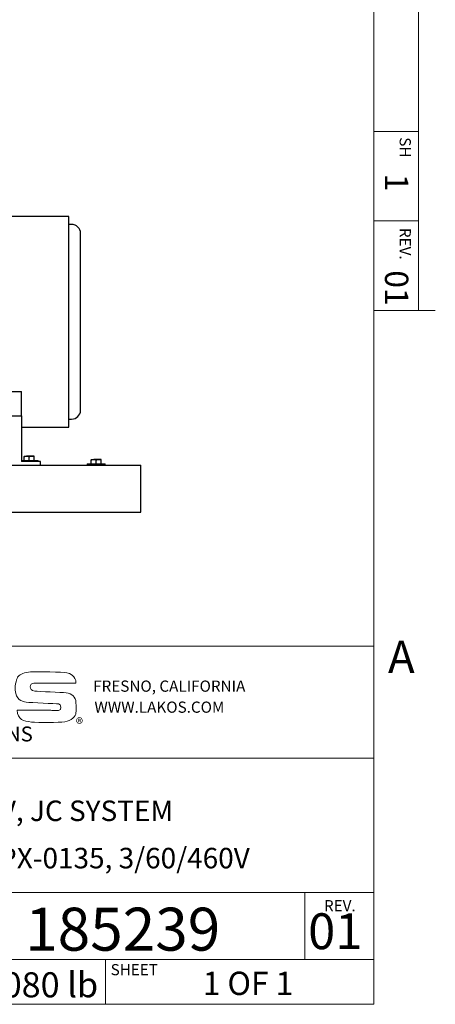
# Model space of a CAD drawing. Units: inches. Extents: x 0.1 to 22.1, y 0.1 to 17.1.
# Drawn here: x 19.5 to 21.8, y 0.5 to 6 of the extents above; entities that cross this region are included whole.
import ezdxf

# ---------------------------------------------------------------- set-up
doc = ezdxf.new("R2010")
doc.units = ezdxf.units.IN
doc.header["$MEASUREMENT"] = 0
doc.layers.add('7', color=7, linetype='Continuous', lineweight=25)
doc.layers.add('SLD-0', color=7, linetype='Continuous')
doc.styles.add('SLDTEXTSTYLE0', font='TXT', dxfattribs={"width": 0.75})
doc.styles.add('SLDTEXTSTYLE2', font='TXT', dxfattribs={"width": 0.605})
doc.styles.add('SLDTEXTSTYLE3', font='TXT', dxfattribs={"width": 0.8625})
doc.styles.add('SLDTEXTSTYLE6', font='TXT', dxfattribs={"width": 0.666667})

# ---------------------------------------------------------------- blocks, each defined once
blk = doc.blocks.new('SW_NOTE_0_8')
at = {"layer": 'SLD-0', "color": 0, "insert": (0, 0.0806), "char_height": 0.0625, "attachment_point": 1, "style": 'SLDTEXTSTYLE2'}
blk.add_mtext('FRESNO, CALIFORNIA', dxfattribs=at)
blk = doc.blocks.new('SW_NOTE_0_9')
at = {"layer": 'SLD-0', "color": 0, "insert": (0, 0.0806), "char_height": 0.0625, "attachment_point": 1, "style": 'SLDTEXTSTYLE2'}
blk.add_mtext('WWW.LAKOS.COM', dxfattribs=at)
blk = doc.blocks.new('SW_NOTE_0_10')
at = {"layer": 'SLD-0', "color": 0, "insert": (0, 0.1074), "char_height": 0.083333, "attachment_point": 1, "style": 'SLDTEXTSTYLE2'}
blk.add_mtext('FILTRATION SOLUTIONS', dxfattribs=at)
blk = doc.blocks.new('SW_NOTE_0_11')
at = {"color": 0, "linetype": 'Continuous', "lineweight": 18, "insert": (0, 0.0806), "char_height": 0.0625, "attachment_point": 1, "style": 'SLDTEXTSTYLE2'}
blk.add_mtext('®', dxfattribs=at)
blk = doc.blocks.new('LAKOS TITLE')
at = {"color": 7, "linetype": 'Continuous', "lineweight": 18}
for p, q in [((0.5937, 0.4075), (0.499, 0.4075)), ((0.9769, 0.4074), (0.8178, 0.1239)), ((1.2539, 0.4084), (1.2539, 0.1411)), ((1.3441, 0.4084), (1.2539, 0.4084)), ((1.3441, 0.3091), (1.3441, 0.4084)), ((1.4947, 0.4084), (1.3874, 0.3091)), ((1.4667, 0.2714), (1.6172, 0.4084)), ((1.6172, 0.4084), (1.4947, 0.4084)), ((2.1644, 0.3443), (2.3996, 0.3443)), ((1.3874, 0.3091), (1.3441, 0.3091)), ((0.9228, 0.1239), (0.9823, 0.2338)), ((1.0965, 0.2377), (0.9845, 0.2377)), ((1.3463, 0.1239), (1.3464, 0.263)), ((1.3464, 0.263), (1.3531, 0.263)), ((1.3531, 0.263), (1.517, 0.1231)), ((1.6491, 0.1231), (1.4667, 0.2714)), ((1.6449, 0.2578), (1.6449, 0.2583)), ((1.7367, 0.2583), (1.7367, 0.2578)), ((1.9465, 0.2561), (1.9465, 0.2562)), ((1.9465, 0.2561), (1.9465, 0.2561)), ((1.9465, 0.2561), (1.9465, 0.2561)), ((2.0356, 0.2561), (2.0356, 0.2561)), ((2.0356, 0.2561), (2.0356, 0.2561)), ((0.8503, 0.2003), (0.5931, 0.2003)), ((0.8064, 0.1237), (0.8503, 0.2003)), ((0.5507, 0.1237), (0.8064, 0.1237)), ((0.8178, 0.1239), (0.9228, 0.1239)), ((1.1598, 0.1239), (1.3463, 0.1239)), ((1.517, 0.1231), (1.6491, 0.1231))]:
    blk.add_line(p, q, dxfattribs=at)
at = {"color": 8, "linetype": 'Continuous', "lineweight": 0}
for points, degree in [([(0.3557, 0.4034), (0.195, 0.4775), (0.0862, 0.3917), (0.1163, 0.2532)], 3), ([(0.1413, 0.237), (0.1138, 0.3641), (0.2367, 0.4429), (0.3556, 0.4032)], 3), ([(0.2185, 0.4287), (0.1753, 0.4237), (0.1346, 0.4001), (0.1092, 0.3607)], 3), ([(0.1383, 0.367), (0.1579, 0.3974), (0.1866, 0.4184), (0.2185, 0.4287)], 3), ([(0.3922, 0.2962), (0.3481, 0.3919), (0.2465, 0.398), (0.2023, 0.3138)], 3), ([(0.3556, 0.4032), (0.356, 0.4031), (0.3561, 0.4032), (0.3557, 0.4034)], 3), ([(0.499, 0.4075), (0.4987, 0.1914), (0.4987, 0.1689)], 2), ([(0.5931, 0.2003), (0.5937, 0.3982), (0.5937, 0.4075)], 2), ([(1.0525, 0.4076), (1.0264, 0.4076), (0.9769, 0.4074)], 2), ([(1.1284, 0.3619), (1.1105, 0.3947), (1.0902, 0.4076), (1.0525, 0.4076)], 3), ([(1.6514, 0.3412), (1.6627, 0.3852), (1.6928, 0.3992), (1.7345, 0.4055)], 3), ([(1.7345, 0.4055), (1.7579, 0.409), (1.9332, 0.4086), (1.9591, 0.4049)], 3), ([(1.9591, 0.4049), (2.0104, 0.3976), (2.0263, 0.3592), (2.0307, 0.3331)], 3), ([(2.146, 0.4065), (2.1103, 0.4037), (2.0898, 0.3945), (2.0757, 0.3809)], 3), ([(2.3483, 0.4016), (2.3294, 0.4059), (2.1817, 0.4092), (2.146, 0.4065)], 3), ([(2.3996, 0.3443), (2.3991, 0.3863), (2.3672, 0.3972), (2.3483, 0.4016)], 3), ([(0.0775, 0.3699), (-0.0775, 0.0368), (0.3143, -0.0351), (0.4008, 0.1643)], 3), ([(0.1092, 0.3607), (0.0642, 0.2908), (0.0843, 0.1977), (0.1542, 0.1527)], 3), ([(0.1834, 0.1591), (0.1136, 0.204), (0.0934, 0.2971), (0.1383, 0.367)], 3), ([(0.2463, 0.374), (0.1914, 0.3569), (0.1607, 0.2985), (0.1778, 0.2436)], 3), ([(0.1961, 0.234), (0.179, 0.2889), (0.2096, 0.3473), (0.2645, 0.3644)], 3), ([(0.2084, 0.2941), (0.2351, 0.3449), (0.2981, 0.3645), (0.349, 0.3378)], 3), ([(0.3345, 0.3614), (0.3094, 0.378), (0.2773, 0.3836), (0.2463, 0.374)], 3), ([(0.2645, 0.3644), (0.2884, 0.3718), (0.313, 0.3702), (0.3345, 0.3614)], 3), ([(0.349, 0.3378), (0.3677, 0.3279), (0.3822, 0.3132), (0.3917, 0.2959)], 3), ([(0.9845, 0.2377), (1.0345, 0.3332), (1.0362, 0.3371)], 2), ([(1.0362, 0.3371), (1.0379, 0.341), (1.0396, 0.3417), (1.0413, 0.3383)], 3), ([(1.0413, 0.3383), (1.0421, 0.3367), (1.0687, 0.2883), (1.0965, 0.2377)], 3), ([(1.2539, 0.1411), (1.1519, 0.3186), (1.1284, 0.3619)], 2), ([(1.6449, 0.2583), (1.6454, 0.2792), (1.6444, 0.3139), (1.6514, 0.3412)], 3), ([(1.7826, 0.338), (1.7498, 0.3348), (1.7416, 0.3266), (1.7391, 0.3075)], 3), ([(1.9028, 0.3374), (1.8903, 0.339), (1.8027, 0.34), (1.7826, 0.338)], 3), ([(1.9444, 0.3092), (1.9406, 0.3326), (1.9154, 0.3358), (1.9028, 0.3374)], 3), ([(2.0307, 0.3331), (2.035, 0.3071), (2.0356, 0.2566), (2.0356, 0.2561)], 3), ([(2.0757, 0.3809), (2.0691, 0.3745), (2.0573, 0.3326), (2.06, 0.3051)], 3), ([(2.1693, 0.2991), (2.1312, 0.3027), (2.1405, 0.3443), (2.1644, 0.3443)], 3), ([(0.2023, 0.3138), (0.1872, 0.285), (0.1868, 0.2525), (0.1986, 0.2247)], 3), ([(0.1986, 0.2247), (0.1939, 0.2475), (0.1968, 0.2719), (0.2084, 0.2941)], 3), ([(0.3917, 0.2959), (0.3928, 0.2939), (0.3931, 0.2941), (0.3922, 0.2962)], 3), ([(0.4214, 0.2749), (0.4213, 0.275), (0.4213, 0.275), (0.4213, 0.2749)], 3), ([(1.7391, 0.3075), (1.7369, 0.2902), (1.7367, 0.2583)], 2), ([(1.9465, 0.2562), (1.9465, 0.2566), (1.9481, 0.2859), (1.9444, 0.3092)], 3), ([(2.06, 0.3051), (2.0654, 0.25), (2.093, 0.2424), (2.1217, 0.2381)], 3), ([(2.3456, 0.2899), (2.3152, 0.2921), (2.1959, 0.2966), (2.1693, 0.2991)], 3), ([(2.3994, 0.2354), (2.3989, 0.2643), (2.3759, 0.2877), (2.3456, 0.2899)], 3), ([(0.1163, 0.2532), (0.1262, 0.2073), (0.1561, 0.1709), (0.1948, 0.1511)], 3), ([(0.1948, 0.1511), (0.1685, 0.1719), (0.149, 0.2016), (0.1413, 0.237)], 3), ([(0.1778, 0.2436), (0.1873, 0.2129), (0.2099, 0.1898), (0.2374, 0.1784)], 3), ([(0.2375, 0.1785), (0.2185, 0.1912), (0.2034, 0.2104), (0.1961, 0.234)], 3), ([(0.4213, 0.2749), (0.4261, 0.2321), (0.4168, 0.1875), (0.3917, 0.1485)], 3), ([(0.3998, 0.111), (0.4324, 0.1616), (0.4384, 0.2217), (0.4214, 0.2749)], 3), ([(0.9823, 0.2338), (0.9966, 0.2051), (1.0057, 0.1851)], 2), ([(1.6514, 0.1903), (1.6444, 0.2176), (1.6454, 0.2523), (1.6449, 0.2578)], 3), ([(1.7367, 0.2578), (1.7369, 0.2414), (1.7391, 0.2241)], 2), ([(1.7391, 0.2241), (1.7416, 0.2049), (1.7498, 0.1968), (1.7826, 0.1936)], 3), ([(1.9028, 0.1941), (1.9154, 0.1958), (1.9406, 0.199), (1.9444, 0.2224)], 3), ([(1.9444, 0.2224), (1.9481, 0.2456), (1.9465, 0.2559), (1.9465, 0.2561)], 3), ([(2.0356, 0.2561), (2.0356, 0.2557), (2.035, 0.2244), (2.0307, 0.1985)], 3), ([(2.1217, 0.2381), (2.1503, 0.2337), (2.2834, 0.2294), (2.3018, 0.2282)], 3), ([(2.3018, 0.2282), (2.318, 0.2273), (2.3228, 0.1918), (2.3018, 0.1918)], 3), ([(2.3994, 0.1768), (2.3999, 0.1941), (2.4, 0.2064), (2.3994, 0.2354)], 3), ([(0.1243, 0.0906), (0.0852, 0.1158), (0.0583, 0.1527), (0.045, 0.1937)], 3), ([(0.045, 0.1937), (0.0514, 0.1381), (0.0817, 0.0857), (0.1325, 0.0531)], 3), ([(0.2374, 0.1784), (0.2377, 0.1783), (0.2377, 0.1783), (0.2375, 0.1785)], 3), ([(0.4987, 0.1689), (0.4987, 0.1464), (0.5178, 0.1237), (0.5507, 0.1237)], 3), ([(1.0057, 0.1851), (1.0097, 0.1764), (1.0192, 0.1719), (1.0221, 0.1719)], 3), ([(1.0221, 0.1719), (1.0294, 0.1719), (1.1089, 0.1732), (1.1318, 0.1735)], 3), ([(1.1318, 0.1735), (1.148, 0.1441), (1.1598, 0.1239)], 2), ([(1.7345, 0.1261), (1.6928, 0.1323), (1.6627, 0.1464), (1.6514, 0.1903)], 3), ([(1.7826, 0.1936), (1.8027, 0.1916), (1.8903, 0.1925), (1.9028, 0.1941)], 3), ([(2.0307, 0.1985), (2.0263, 0.1723), (2.0104, 0.1339), (1.9591, 0.1266)], 3), ([(2.0714, 0.1923), (2.0719, 0.1395), (2.106, 0.1317), (2.1514, 0.1264)], 3), ([(2.3018, 0.1918), (2.2807, 0.1918), (2.0714, 0.1923)], 2), ([(2.338, 0.128), (2.3731, 0.1329), (2.399, 0.1594), (2.3994, 0.1768)], 3), ([(0.3917, 0.1485), (0.3339, 0.0587), (0.2142, 0.0328), (0.1243, 0.0906)], 3), ([(0.1325, 0.0531), (0.2223, -0.0047), (0.342, 0.0212), (0.3998, 0.111)], 3), ([(0.1542, 0.1527), (0.1931, 0.1277), (0.2392, 0.1229), (0.2802, 0.1355)], 3), ([(0.2802, 0.1359), (0.2474, 0.1325), (0.2133, 0.1398), (0.1834, 0.1591)], 3), ([(0.2802, 0.1355), (0.2808, 0.1357), (0.2808, 0.136), (0.2802, 0.1359)], 3), ([(1.9591, 0.1266), (1.9332, 0.123), (1.7579, 0.1226), (1.7345, 0.1261)], 3), ([(2.1514, 0.1264), (2.1882, 0.122), (2.3029, 0.1231), (2.338, 0.128)], 3)]:
    blk.add_open_spline(points, degree=degree, dxfattribs=at)
blk.add_open_spline([(0.4008, 0.1643), (0.2647, -0.0073), (-0.0106, 0.1317), (0.0776, 0.3698), (0.0778, 0.3704), (0.0777, 0.3704), (0.0775, 0.3699)], degree=3, knots=[1, 1, 1, 1, 2, 2, 2, 3, 3, 3, 3], dxfattribs=at)
at = {"color": 7, "linetype": 'Continuous', "lineweight": 18}
blk.add_blockref('SW_NOTE_0_11', (2.3987, 0.0673), dxfattribs=at)
at = {"layer": 'SLD-0', "color": 7}
for name, p in [('SW_NOTE_0_8', (2.4957, 0.2777)), ('SW_NOTE_0_9', (2.5025, 0.1603)), ('SW_NOTE_0_10', (0.866, -0.0059))]:
    blk.add_blockref(name, p, dxfattribs=at)

msp = doc.modelspace()

# ---------------------------------------------------------------- linework, layer by layer
at = {"color": 7, "linetype": 'Continuous', "lineweight": 25}
for p, q in [((19.74452989, 4.88143456), (18.40692991, 4.88143456)), ((19.74452989, 3.70543456), (19.74452989, 4.88143456)), ((19.75952984, 4.83733451), (19.74452989, 4.83733451)), ((19.80952992, 3.79953458), (19.80952992, 4.78733455)), ((18.49102995, 3.90450915), (19.47902991, 3.90450915)), ((19.47902991, 3.76843456), (19.47902991, 3.90450915)), ((18.49102995, 3.76843456), (19.47902991, 3.76843456)), ((19.47902991, 3.76843456), (19.47902991, 3.51243449)), ((19.74452989, 3.74953449), (19.75952984, 3.74953449)), ((19.47902991, 3.70543456), (19.74452989, 3.70543456)), ((19.49442997, 3.5432346), (19.49442997, 3.54072487)), ((19.49442997, 3.5432346), (19.50847989, 3.5432346)), ((19.49442997, 3.51893468), (19.49442997, 3.54072487)), ((19.53657996, 3.5432346), (19.50847989, 3.5432346)), ((19.52252992, 3.51893468), (19.52252992, 3.54072487)), ((19.55062987, 3.5432346), (19.53657996, 3.5432346)), ((19.55062987, 3.54072487), (19.55062987, 3.5432346)), ((19.55062987, 3.51893468), (19.55062987, 3.54072487)), ((19.86892994, 3.52423457), (19.86892994, 3.52172484)), ((19.86892994, 3.52423457), (19.88297998, 3.52423457)), ((19.86892994, 3.49993465), (19.86892994, 3.52172484)), ((19.91108005, 3.52423457), (19.88297998, 3.52423457)), ((19.89703001, 3.49993465), (19.89703001, 3.52172484)), ((19.92512985, 3.52423457), (19.91108005, 3.52423457)), ((19.92512985, 3.52172484), (19.92512985, 3.52423457)), ((19.92512985, 3.49993465), (19.92512985, 3.52172484)), ((15.3470299, 3.49343445), (20.14702996, 3.49343445)), ((19.47902991, 3.51893468), (19.57252989, 3.51893468)), ((19.58502997, 3.51243449), (19.47902991, 3.51243449)), ((19.57252989, 3.51243449), (19.57252989, 3.51893468)), ((19.58502997, 3.49343445), (19.58502997, 3.51243449)), ((19.84702993, 3.49993465), (19.84702993, 3.49343445)), ((19.84702993, 3.49993465), (19.94702986, 3.49993465)), ((19.94702986, 3.49343445), (19.94702986, 3.49993465)), ((20.14702996, 3.44968464), (20.14702996, 3.49343445)), ((20.14702996, 3.27468447), (20.14702996, 3.44968464)), ((20.14702996, 3.23093466), (20.14702996, 3.27468447)), ((15.3470299, 3.23093466), (20.14702996, 3.23093466)), ((15.79702995, 3.23078447), (19.99702994, 3.23078447)), ((19.99702994, 3.23078447), (19.99702994, 3.23093466))]:
    msp.add_line(p, q, dxfattribs=at)
for centre, radius, start, end in [((19.75953013, 4.78733471), 0.0499998, 359.99980748, 90.00032697), ((19.75952976, 3.79953466), 0.05000017, 270.00009581, 359.99990419)]:
    msp.add_arc(centre, radius, start, end, dxfattribs=at)
for points, knots in [([(19.49442997, 3.54072487), (19.49670752, 3.54142621), (19.50128804, 3.54283672), (19.50607376, 3.54310149), (19.50847989, 3.5432346)], [0, 0, 0, 0, 0.49722665939, 1, 1, 1, 1]), ([(19.50847989, 3.5432346), (19.50881312, 3.5432321), (19.51357786, 3.54319624), (19.51821608, 3.54191578), (19.52252992, 3.54072487)], [0, 0, 0, 0, 0.0699374509, 1, 1, 1, 1]), ([(19.52252992, 3.54072487), (19.52480752, 3.54142621), (19.52938808, 3.54283671), (19.53417383, 3.54310148), (19.53657996, 3.5432346)], [0, 0, 0, 0, 0.497230642, 1, 1, 1, 1]), ([(19.53657996, 3.5432346), (19.53691315, 3.5432321), (19.54167785, 3.54319623), (19.54631604, 3.54191578), (19.55062987, 3.54072487)], [0, 0, 0, 0, 0.0699298133, 1, 1, 1, 1]), ([(19.86892994, 3.52172484), (19.8712075, 3.52242618), (19.87578805, 3.5238367), (19.88057381, 3.52410145), (19.88297998, 3.52423457)], [0, 0, 0, 0, 0.497222604, 1, 1, 1, 1]), ([(19.88297998, 3.52423457), (19.88331317, 3.52423206), (19.88807791, 3.52419619), (19.89271613, 3.52291574), (19.89703001, 3.52172484)], [0, 0, 0, 0, 0.0699292492, 1, 1, 1, 1]), ([(19.89703001, 3.52172484), (19.89930757, 3.52242618), (19.90388812, 3.5238367), (19.90867388, 3.52410145), (19.91108005, 3.52423457)], [0, 0, 0, 0, 0.49722260397, 1, 1, 1, 1]), ([(19.91108005, 3.52423457), (19.91141324, 3.52423206), (19.9161779, 3.52419619), (19.92081605, 3.52291574), (19.92512985, 3.52172484)], [0, 0, 0, 0, 0.0699303774, 1, 1, 1, 1])]:
    msp.add_open_spline(points, degree=3, knots=knots, dxfattribs=at)
at = {"layer": '7', "color": 7, "lineweight": 18}
for p, q in [((21.44845, 0.481299), (21.44845, 15.981299)), ((21.69845, 4.356299), (21.69845, 7.881299)), ((21.44845, 5.356299), (21.69845, 5.356299)), ((21.44845, 4.856299), (21.69845, 4.856299)), ((21.7922, 4.356299), (21.44845, 4.356299)), ((21.06345, 0.731299), (21.06345, 1.106299)), ((0.44845, 0.481299), (21.44845, 0.481299))]:
    msp.add_line(p, q, dxfattribs=at)
at = {"layer": '7', "color": 7, "linetype": 'Continuous', "lineweight": 18}
for p, q in [((13.38595, 2.481299), (21.44845, 2.481299)), ((17.19845, 1.856299), (21.44845, 1.856299)), ((17.19845, 1.106299), (21.44845, 1.106299)), ((17.19845, 0.731299), (21.44845, 0.731299)), ((19.94845, 0.481299), (19.94845, 0.731299)), ((17.19845, 0.481299), (21.44845, 0.481299))]:
    msp.add_line(p, q, dxfattribs=at)

# ---------------------------------------------------------------- block references
at = {"layer": '7'}
msp.add_blockref('LAKOS TITLE', (17.38459468, 1.93133979), dxfattribs=at)

# ---------------------------------------------------------------- texts
at = {"layer": '7', "rotation": 270, "style": 'SLDTEXTSTYLE0'}
for s, insert, char_height, attachment_point in [('SH', (21.65540562, 5.32371096), 0.0625, 1), ('1', (21.64091572, 5.1205915), 0.13, 1), ('REV.', (21.65540562, 4.72899662), 0.0625, 2), ('01', (21.64091572, 4.58065913), 0.13, 1)]:
    msp.add_mtext(s, dxfattribs=dict(at, insert=insert, char_height=char_height, attachment_point=attachment_point))
at = {"layer": '7'}
for s, insert, char_height, attachment_point, style in [('A', (21.5276669, 2.51141522), 0.18, 1, 'SLDTEXTSTYLE3'), ('eJCX-0210-SRV, JC SYSTEM', (19.33919802, 1.61940303), 0.1145833333, 2, 'SLDTEXTSTYLE0'), ('HI EFF SWEEPER eJPX-0135, 3/60/460V', (19.35268103, 1.35512356), 0.1145833333, 2, 'SLDTEXTSTYLE0'), ('REV.', (21.25850968, 1.06325462), 0.0625, 2, 'SLDTEXTSTYLE0'), ('185239', (20.04530929, 1.02099082), 0.24, 2, 'SLDTEXTSTYLE0'), ('01', (21.23295079, 0.98948983), 0.2, 2, 'SLDTEXTSTYLE0'), ('1080 lb', (19.58821409, 0.66025984), 0.14, 2, 'SLDTEXTSTYLE0'), ('SHEET', (19.97785876, 0.70610118), 0.0625, 1, 'SLDTEXTSTYLE0'), ('1 OF 1', (20.74530121, 0.66342158), 0.13, 2, 'SLDTEXTSTYLE6')]:
    msp.add_mtext(s, dxfattribs=dict(at, insert=insert, char_height=char_height, attachment_point=attachment_point, style=style))

doc.saveas('drawing.dxf')
